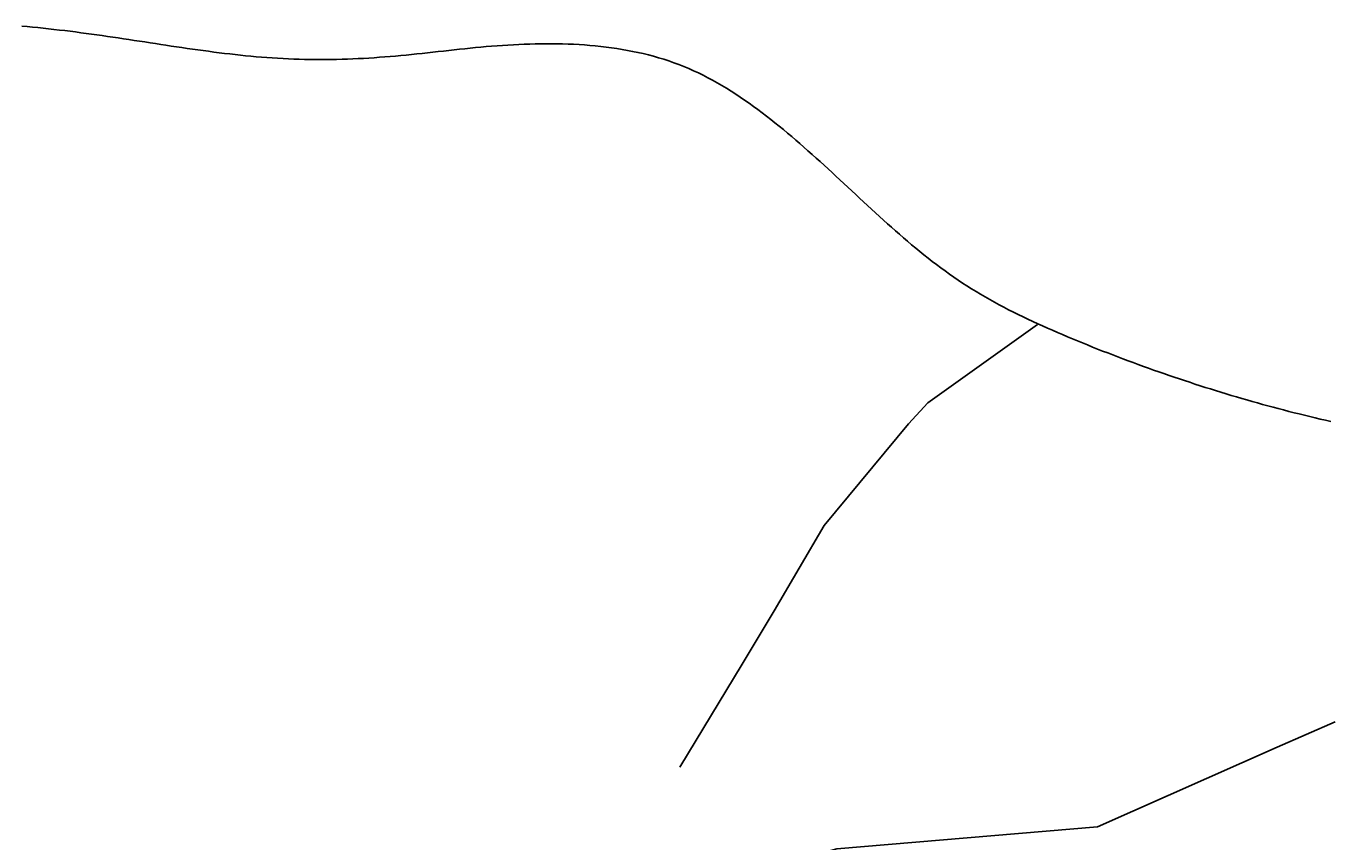
# Model space of a CAD drawing. Extents: x 70 to 329, y 60 to 258.
# Drawn here: x 200 to 264, y 217 to 257 of the extents above; entities that cross this region are included whole.
import ezdxf

# ---------------------------------------------------------------- set-up
doc = ezdxf.new("R2010")
doc.units = 0
doc.header["$MEASUREMENT"] = 0
doc.layers.get('0').update_dxf_attribs({"linetype": 'CONTINUOUS'})
doc.layers.get('DEFPOINTS').update_dxf_attribs({"linetype": 'CONTINUOUS'})
doc.layers.add('POLIFORM', color=7, linetype='CONTINUOUS')
doc.dimstyles.get("Standard").update_dxf_attribs({"dimtxt": 0.18, "dimasz": 0.18, "dimexe": 0.18, "dimexo": 0.0625, "dimgap": 0.09, "dimtad": 0, "dimtih": 1, "dimtoh": 1, "dimdec": 4, "dimzin": 0, "dimdsep": 46, "dimtxsty": 'Standard', "dimcen": 0.09, "dimadec": 0, "dimazin": 0, "dimtfac": 1, "dimtdec": 4, "dimtofl": 0, "dimtmove": 2, "dimatfit": 3, "dimfxl": 0, "dimtolj": 1, "dimarcsym": 0})

# ---------------------------------------------------------------- blocks, each defined once
blk = doc.blocks.new('*U5')
at = {"layer": 'POLIFORM', "color": 0}
blk.add_text('2.000', height=2.8, dxfattribs=at).set_placement((188.226, 179.534))
blk = doc.blocks.new('*D4')
at = {"layer": 'DEFPOINTS', "color": 0}
for p in [(93.084, 231.39), (293.084, 231.39), (293.084, 177.781)]:
    blk.add_point(p, dxfattribs=at)
at = {"layer": 'POLIFORM', "color": 0}
blk.add_line((97.084, 177.781), (289.084, 177.781), dxfattribs=at)
for points in [[(97.084, 178.448), (97.084, 177.114), (93.084, 177.781)], [(289.084, 178.448), (289.084, 177.114), (293.084, 177.781)]]:
    blk.add_solid(points, dxfattribs=at)
blk.add_blockref('*U5', (0, 0))

msp = doc.modelspace()

# ---------------------------------------------------------------- linework, layer by layer
at = {"layer": 'POLIFORM', "color": 253}
for points in [[(232.51212, 220.93407), (235.57578, 225.99788), (237.152, 228.63183), (239.62177, 232.82797), (243.76528, 237.83208), (244.72217, 238.85215), (250.10566, 242.71123)], [(196.03656, 210.7393), (206.39191, 210.58483), (214.57463, 211.49348), (218.171, 211.8797), (220.09095, 212.05414), (226.09502, 212.59964), (227.72084, 212.74736), (232.32851, 214.50162), (233.89575, 215.09831), (235.59467, 215.6085), (237.51965, 216.15112), (238.88677, 216.53649), (240.24, 216.91794), (253.06827, 217.99921), (261.90502, 221.91191), (264.74407, 223.16898)]]:
    msp.add_lwpolyline(points, dxfattribs=at)
at = {"layer": 'POLIFORM'}
msp.add_polyline3d([(200.143, 257.395, 0), (200.407, 257.37, 0), (200.671, 257.344, 0), (200.936, 257.318, 0), (201.2, 257.29, 0), (201.464, 257.261, 0), (201.728, 257.232, 0), (201.992, 257.201, 0), (202.255, 257.17, 0), (202.519, 257.137, 0), (202.782, 257.104, 0), (203.045, 257.07, 0), (203.309, 257.035, 0), (203.571, 257, 0), (203.834, 256.963, 0), (204.097, 256.926, 0), (204.359, 256.889, 0), (204.621, 256.851, 0), (204.884, 256.812, 0), (205.145, 256.773, 0), (205.407, 256.733, 0), (205.669, 256.693, 0), (205.931, 256.653, 0), (206.192, 256.613, 0), (206.453, 256.573, 0), (206.715, 256.533, 0), (206.976, 256.493, 0), (207.237, 256.454, 0), (207.498, 256.414, 0), (207.76, 256.375, 0), (208.021, 256.336, 0), (208.282, 256.298, 0), (208.543, 256.261, 0), (208.804, 256.224, 0), (209.065, 256.188, 0), (209.326, 256.153, 0), (209.588, 256.119, 0), (209.849, 256.086, 0), (210.11, 256.053, 0), (210.372, 256.022, 0), (210.633, 255.993, 0), (210.895, 255.964, 0), (211.157, 255.937, 0), (211.419, 255.912, 0), (211.681, 255.888, 0), (211.943, 255.865, 0), (212.205, 255.845, 0), (212.468, 255.826, 0), (212.731, 255.809, 0), (212.994, 255.794, 0), (213.257, 255.781, 0), (213.52, 255.77, 0), (213.784, 255.761, 0), (214.047, 255.755, 0), (214.311, 255.75, 0), (214.575, 255.747, 0), (214.839, 255.747, 0), (215.104, 255.748, 0), (215.368, 255.751, 0), (215.632, 255.756, 0), (215.896, 255.763, 0), (216.16, 255.771, 0), (216.424, 255.781, 0), (216.688, 255.793, 0), (216.952, 255.807, 0), (217.216, 255.822, 0), (217.479, 255.839, 0), (217.742, 255.857, 0), (218.005, 255.877, 0), (218.268, 255.898, 0), (218.531, 255.92, 0), (218.793, 255.944, 0), (219.055, 255.969, 0), (219.316, 255.996, 0), (219.578, 256.023, 0), (219.839, 256.051, 0), (220.1, 256.079, 0), (220.361, 256.108, 0), (220.623, 256.138, 0), (220.884, 256.167, 0), (221.146, 256.196, 0), (221.408, 256.225, 0), (221.671, 256.253, 0), (221.934, 256.281, 0), (222.197, 256.308, 0), (222.461, 256.335, 0), (222.725, 256.36, 0), (222.991, 256.383, 0), (223.257, 256.406, 0), (223.523, 256.426, 0), (223.791, 256.445, 0), (224.059, 256.463, 0), (224.327, 256.478, 0), (224.595, 256.492, 0), (224.864, 256.503, 0), (225.134, 256.512, 0), (225.403, 256.519, 0), (225.672, 256.524, 0), (225.942, 256.526, 0), (226.211, 256.526, 0), (226.48, 256.523, 0), (226.75, 256.518, 0), (227.018, 256.509, 0), (227.287, 256.498, 0), (227.555, 256.483, 0), (227.822, 256.466, 0), (228.089, 256.445, 0), (228.355, 256.421, 0), (228.621, 256.394, 0), (228.885, 256.362, 0), (229.149, 256.328, 0), (229.412, 256.289, 0), (229.674, 256.247, 0), (229.934, 256.201, 0), (230.194, 256.151, 0), (230.452, 256.097, 0), (230.709, 256.038, 0), (230.965, 255.975, 0), (231.219, 255.908, 0), (231.471, 255.836, 0), (231.722, 255.76, 0), (231.972, 255.679, 0), (232.219, 255.593, 0), (232.465, 255.502, 0), (232.708, 255.407, 0), (232.95, 255.306, 0), (233.19, 255.2, 0), (233.427, 255.089, 0), (233.663, 254.974, 0), (233.897, 254.854, 0), (234.129, 254.729, 0), (234.359, 254.601, 0), (234.587, 254.468, 0), (234.814, 254.332, 0), (235.039, 254.192, 0), (235.262, 254.049, 0), (235.483, 253.902, 0), (235.702, 253.753, 0), (235.92, 253.6, 0), (236.136, 253.445, 0), (236.351, 253.288, 0), (236.564, 253.128, 0), (236.776, 252.966, 0), (236.986, 252.802, 0), (237.195, 252.636, 0), (237.402, 252.469, 0), (237.608, 252.3, 0), (237.812, 252.129, 0), (238.016, 251.958, 0), (238.218, 251.785, 0), (238.419, 251.611, 0), (238.62, 251.435, 0), (238.819, 251.259, 0), (239.018, 251.082, 0), (239.215, 250.904, 0), (239.412, 250.726, 0), (239.609, 250.547, 0), (239.805, 250.367, 0), (240, 250.187, 0), (240.195, 250.006, 0), (240.389, 249.826, 0), (240.584, 249.645, 0), (240.778, 249.464, 0), (240.972, 249.283, 0), (241.166, 249.102, 0), (241.36, 248.922, 0), (241.554, 248.742, 0), (241.748, 248.562, 0), (241.942, 248.383, 0), (242.137, 248.204, 0), (242.332, 248.026, 0), (242.528, 247.849, 0), (242.724, 247.672, 0), (242.92, 247.497, 0), (243.118, 247.323, 0), (243.316, 247.15, 0), (243.514, 246.978, 0), (243.714, 246.807, 0), (243.915, 246.638, 0), (244.116, 246.47, 0), (244.319, 246.304, 0), (244.523, 246.14, 0), (244.728, 245.978, 0), (244.934, 245.817, 0), (245.142, 245.659, 0), (245.351, 245.502, 0), (245.561, 245.348, 0), (245.774, 245.196, 0), (245.988, 245.046, 0), (246.203, 244.898, 0), (246.421, 244.754, 0), (246.64, 244.612, 0), (246.861, 244.472, 0), (247.084, 244.335, 0), (247.309, 244.201, 0), (247.535, 244.069, 0), (247.763, 243.939, 0), (247.992, 243.811, 0), (248.223, 243.686, 0), (248.456, 243.563, 0), (248.69, 243.442, 0), (248.925, 243.322, 0), (249.161, 243.205, 0), (249.399, 243.089, 0), (249.638, 242.975, 0), (249.877, 242.862, 0), (250.118, 242.751, 0), (250.36, 242.641, 0), (250.603, 242.533, 0), (250.846, 242.426, 0), (251.09, 242.32, 0), (251.335, 242.215, 0), (251.58, 242.112, 0), (251.826, 242.009, 0), (252.073, 241.907, 0), (252.32, 241.805, 0), (252.567, 241.705, 0), (252.815, 241.605, 0), (253.063, 241.506, 0), (253.312, 241.408, 0), (253.561, 241.311, 0), (253.811, 241.215, 0), (254.061, 241.119, 0), (254.311, 241.024, 0), (254.562, 240.93, 0), (254.813, 240.837, 0), (255.064, 240.744, 0), (255.316, 240.653, 0), (255.568, 240.562, 0), (255.82, 240.472, 0), (256.073, 240.383, 0), (256.326, 240.295, 0), (256.579, 240.208, 0), (256.833, 240.121, 0), (257.087, 240.035, 0), (257.341, 239.951, 0), (257.596, 239.867, 0), (257.85, 239.784, 0), (258.105, 239.701, 0), (258.36, 239.62, 0), (258.616, 239.539, 0), (258.872, 239.46, 0), (259.128, 239.381, 0), (259.384, 239.303, 0), (259.64, 239.226, 0), (259.896, 239.15, 0), (260.153, 239.075, 0), (260.41, 239.001, 0), (260.667, 238.928, 0), (260.924, 238.855, 0), (261.182, 238.784, 0), (261.439, 238.713, 0), (261.697, 238.643, 0), (261.954, 238.575, 0), (262.212, 238.507, 0), (262.47, 238.44, 0), (262.728, 238.374, 0), (262.986, 238.309, 0), (263.245, 238.245, 0), (263.503, 238.182, 0), (263.761, 238.119, 0), (264.02, 238.058, 0), (264.278, 237.998, 0), (264.537, 237.938, 0)], dxfattribs=at)

# ---------------------------------------------------------------- dimensions: what is measured, and where the dimension line sits
dim = msp.add_linear_dim(base=(293.08406, 177.78099), p1=(93.08406, 231.3902), p2=(293.08406, 231.3902), dimstyle='Standard', dxfattribs=at)
dim.commit()
dim.dimension.update_dxf_attribs({"geometry": '*D4', "text_midpoint": (193.08406, 180.9106)})

doc.saveas('drawing.dxf')
